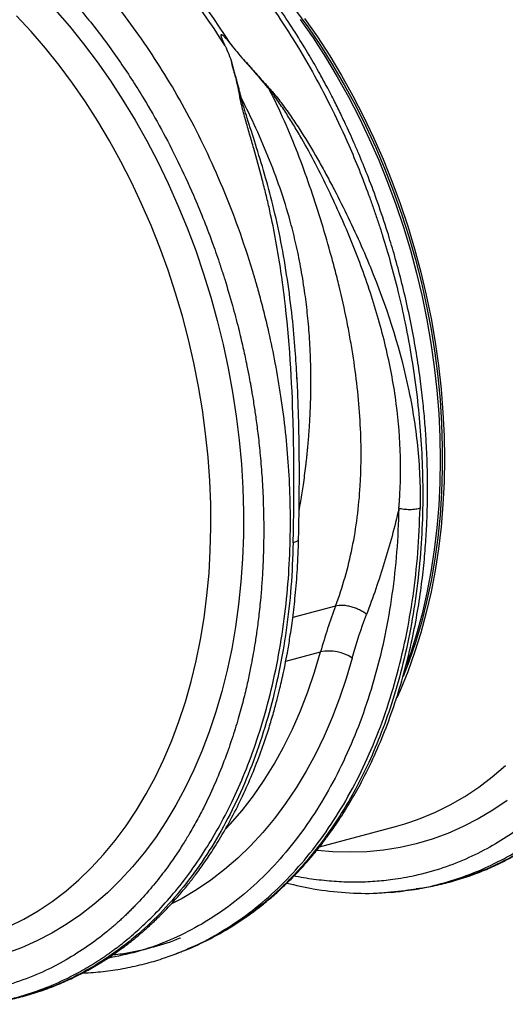
# Model space of a CAD drawing. Units: millimetres. Extents: x 4699 to 28608, y -3125 to 4510.
# Drawn here: x 7260 to 7421, y 516 to 842 of the extents above; entities that cross this region are included whole.
import ezdxf

# ---------------------------------------------------------------- set-up
doc = ezdxf.new("R2010")
doc.units = ezdxf.units.MM
doc.layers.get('0').update_dxf_attribs({"linetype": 'CONTINUOUS'})
doc.layers.add('ACO_DRAINAGE', color=7, linetype='CONTINUOUS')

# ---------------------------------------------------------------- blocks, each defined once
blk = doc.blocks.new('Z$W@#4B380893')
at = {"layer": 'ACO_DRAINAGE', "linetype": 'Continuous'}
for p, q in [((1112.48, 574.19), (1117.29, 568.65)), ((1191.95, 574.42), (1196.32, 568.45)), ((1104.58, 566.91), (1099.73, 572.13)), ((1193.8, 570.87), (1198.05, 564.77)), ((1195.21, 571.25), (1199.47, 565.14)), ((1117.29, 568.65), (1121.96, 562.87)), ((1196.32, 568.45), (1200.52, 562.26)), ((1109.3, 561.44), (1104.58, 566.91)), ((1198.05, 564.77), (1202.14, 558.46)), ((1199.47, 565.14), (1203.56, 558.84)), ((1113.87, 555.72), (1109.3, 561.44)), ((1121.96, 562.87), (1126.47, 556.86)), ((1200.52, 562.26), (1204.55, 555.87)), ((1202.14, 558.46), (1206.06, 551.95)), ((1203.56, 558.84), (1207.47, 552.33)), ((1118.3, 549.77), (1113.87, 555.72)), ((1126.47, 556.86), (1130.84, 550.63)), ((1204.55, 555.87), (1208.4, 549.29)), ((1206.06, 551.95), (1209.79, 545.27)), ((1207.47, 552.33), (1211.21, 545.65)), ((1122.56, 543.6), (1118.3, 549.77)), ((1130.84, 550.63), (1135.03, 544.19)), ((1208.4, 549.29), (1212.07, 542.52)), ((1209.79, 545.27), (1213.34, 538.41)), ((1211.21, 545.65), (1214.76, 538.79)), ((1126.66, 537.23), (1122.56, 543.6)), ((1135.03, 544.19), (1139.06, 537.55)), ((1212.07, 542.52), (1215.55, 535.59)), ((1213.34, 538.41), (1216.69, 531.4)), ((1214.76, 538.79), (1218.11, 531.78)), ((1130.57, 530.65), (1126.66, 537.23)), ((1139.06, 537.55), (1142.9, 530.73)), ((1215.55, 535.59), (1218.82, 528.52)), ((1218.11, 531.78), (1221.26, 524.63)), ((1134.31, 523.89), (1130.57, 530.65)), ((1142.9, 530.73), (1146.55, 523.74)), ((1216.69, 531.4), (1219.84, 524.25)), ((1218.82, 528.52), (1221.89, 521.3)), ((1137.85, 516.97), (1134.31, 523.89)), ((1146.55, 523.74), (1150.01, 516.59)), ((1219.84, 524.25), (1222.78, 516.97)), ((1221.26, 524.63), (1224.2, 517.35)), ((1221.89, 521.3), (1224.75, 513.96)), ((1141.19, 509.88), (1137.85, 516.97)), ((1150.01, 516.59), (1153.26, 509.29)), ((1222.78, 516.97), (1225.51, 509.57)), ((1224.2, 517.35), (1226.93, 509.95)), ((1224.75, 513.96), (1227.39, 506.51)), ((1144.33, 502.66), (1141.19, 509.88)), ((1153.26, 509.29), (1156.31, 501.86)), ((1225.51, 509.57), (1228.02, 502.08)), ((1226.93, 509.95), (1229.44, 502.46)), ((1227.39, 506.51), (1229.81, 498.97)), ((1147.26, 495.31), (1144.33, 502.66)), ((1229.44, 502.46), (1231.72, 494.88)), ((1156.31, 501.86), (1159.14, 494.31)), ((1228.02, 502.08), (1230.31, 494.5)), ((1229.81, 498.97), (1232, 491.34)), ((1149.96, 487.84), (1147.26, 495.31)), ((1159.14, 494.31), (1161.76, 486.67)), ((1230.31, 494.5), (1232.36, 486.85)), ((1231.72, 494.88), (1233.78, 487.23)), ((1232, 491.34), (1233.95, 483.66)), ((1152.45, 480.28), (1149.96, 487.84)), ((1161.76, 486.67), (1164.15, 478.93)), ((1232.36, 486.85), (1234.19, 479.15)), ((1233.78, 487.23), (1235.6, 479.53)), ((1233.95, 483.66), (1235.68, 475.93)), ((1154.71, 472.64), (1152.45, 480.28)), ((1235.6, 479.53), (1237.19, 471.79)), ((1164.15, 478.93), (1166.31, 471.12)), ((1234.19, 479.15), (1235.78, 471.41)), ((1235.68, 475.93), (1237.16, 468.16)), ((1156.73, 464.92), (1154.71, 472.64)), ((1166.31, 471.12), (1168.24, 463.25)), ((1235.78, 471.41), (1237.13, 463.64)), ((1237.19, 471.79), (1238.54, 464.02)), ((1237.16, 468.16), (1238.4, 460.37)), ((1158.52, 457.16), (1156.73, 464.92)), ((1168.24, 463.25), (1169.93, 455.34)), ((1237.13, 463.64), (1238.23, 455.86)), ((1238.54, 464.02), (1239.65, 456.24)), ((1238.4, 460.37), (1239.39, 452.59)), ((1160.07, 449.36), (1158.52, 457.16)), ((1169.93, 455.34), (1171.38, 447.4)), ((1238.23, 455.86), (1239.1, 448.09)), ((1239.65, 456.24), (1240.51, 448.47)), ((1192.77, 451.23), (1192.7, 452.44)), ((1239.39, 452.59), (1240.14, 444.81)), ((1161.37, 441.53), (1160.07, 449.36)), ((1171.38, 447.4), (1172.59, 439.44)), ((1239.1, 448.09), (1239.72, 440.35)), ((1240.51, 448.47), (1241.13, 440.72)), ((1240.14, 444.81), (1240.64, 437.07)), ((1162.43, 433.7), (1161.37, 441.53)), ((1241.13, 440.72), (1241.5, 433.01)), ((1172.59, 439.44), (1173.56, 431.49)), ((1239.72, 440.35), (1240.09, 432.63)), ((1240.64, 437.07), (1240.89, 429.37)), ((1163.24, 425.88), (1162.43, 433.7)), ((1173.56, 431.49), (1174.27, 423.55)), ((1240.09, 432.63), (1240.21, 424.97)), ((1241.5, 433.01), (1241.63, 425.35)), ((1240.89, 429.37), (1240.89, 421.73)), ((1163.81, 418.09), (1163.24, 425.88)), ((1240.21, 424.97), (1240.09, 417.38)), ((1241.63, 425.35), (1241.5, 417.75)), ((1174.27, 423.55), (1174.75, 415.64)), ((1240.89, 421.73), (1240.64, 414.16)), ((1164.12, 410.33), (1163.81, 418.09)), ((1241.5, 417.75), (1241.13, 410.24)), ((1174.75, 415.64), (1174.97, 407.78)), ((1240.09, 417.38), (1239.72, 409.86)), ((1240.64, 414.16), (1240.14, 406.68)), ((1164.18, 402.63), (1164.12, 410.33)), ((1174.97, 407.78), (1174.94, 399.98)), ((1239.72, 409.86), (1239.1, 402.44)), ((1241.13, 410.24), (1240.51, 402.82)), ((1240.14, 406.68), (1239.39, 399.31)), ((1163.99, 395.01), (1164.18, 402.63)), ((1239.1, 402.44), (1238.23, 395.14)), ((1240.51, 402.82), (1239.65, 395.52)), ((1174.94, 399.98), (1174.66, 392.26)), ((1239.39, 399.31), (1238.4, 392.06)), ((1163.55, 387.46), (1163.99, 395.01)), ((1238.23, 395.14), (1237.13, 387.95)), ((1239.65, 395.52), (1238.54, 388.33)), ((1174.66, 392.26), (1174.14, 384.62)), ((1238.4, 392.06), (1237.16, 384.94)), ((1238.54, 388.33), (1237.19, 381.29)), ((1162.86, 380.02), (1163.55, 387.46)), ((1237.16, 384.94), (1235.68, 377.96)), ((1237.13, 387.95), (1235.78, 380.91)), ((1174.14, 384.62), (1173.37, 377.09)), ((1161.92, 372.7), (1162.86, 380.02)), ((1235.78, 380.91), (1234.19, 374.02)), ((1237.19, 381.29), (1235.6, 374.4)), ((1173.37, 377.09), (1172.35, 369.68)), ((1205.5, 376.58), (1191.33, 372.79)), ((1235.68, 377.96), (1233.95, 371.15)), ((1160.73, 365.51), (1161.92, 372.7)), ((1234.19, 374.02), (1232.36, 367.29)), ((1235.6, 374.4), (1233.78, 367.67)), ((1172.35, 369.68), (1171.08, 362.41)), ((1233.95, 371.15), (1232, 364.51)), ((1159.3, 358.46), (1160.73, 365.51)), ((1232.36, 367.29), (1230.31, 360.75)), ((1233.78, 367.67), (1231.72, 361.13)), ((1171.08, 362.41), (1169.58, 355.28)), ((1232, 364.51), (1229.81, 358.07)), ((1189, 358.33), (1200.57, 361.43)), ((1198.58, 354.7), (1200.57, 361.43)), ((1211.06, 359.34), (1209.06, 352.58)), ((1230.31, 360.75), (1228.96, 356.89)), ((1231.72, 361.13), (1229.44, 354.77)), ((1157.63, 351.57), (1159.3, 358.46)), ((1229.81, 358.07), (1227.97, 353.25)), ((1169.58, 355.28), (1167.83, 348.31)), ((1196.35, 348.17), (1198.58, 354.7)), ((1209.06, 352.58), (1206.84, 346.01)), ((1229.44, 354.77), (1226.93, 348.62)), ((1155.72, 344.85), (1157.63, 351.57)), ((1167.83, 348.31), (1165.85, 341.51)), ((1193.89, 341.84), (1196.35, 348.17)), ((1206.84, 346.01), (1204.39, 339.63)), ((1226.93, 348.62), (1225.85, 346.19)), ((1153.57, 338.32), (1155.72, 344.85)), ((1165.85, 341.51), (1163.64, 334.9)), ((1191.2, 335.73), (1193.89, 341.84)), ((1204.39, 339.63), (1201.72, 333.47)), ((1151.2, 331.99), (1153.57, 338.32)), ((1163.64, 334.9), (1161.2, 328.49)), ((1188.29, 329.85), (1191.2, 335.73)), ((1201.72, 333.47), (1198.83, 327.53)), ((1148.6, 325.87), (1151.2, 331.99)), ((1185.17, 324.22), (1188.29, 329.85)), ((1161.2, 328.49), (1158.54, 322.29)), ((1198.83, 327.53), (1195.73, 321.83)), ((1145.78, 319.97), (1148.6, 325.87)), ((1181.83, 318.84), (1185.17, 324.22)), ((1257.47, 320.03), (1261.81, 323.76)), ((1142.74, 314.31), (1145.78, 319.97)), ((1158.54, 322.29), (1155.66, 316.31)), ((1195.73, 321.83), (1192.43, 316.36)), ((1252.96, 316.61), (1257.47, 320.03)), ((1178.29, 313.72), (1181.83, 318.84)), ((1248.32, 313.51), (1252.96, 316.61)), ((1139.5, 308.89), (1142.74, 314.31)), ((1155.66, 316.31), (1152.57, 310.57)), ((1174.55, 308.88), (1178.29, 313.72)), ((1192.43, 316.36), (1188.93, 311.16)), ((1243.53, 310.73), (1248.32, 313.51)), ((1152.57, 310.57), (1149.27, 305.07)), ((1188.93, 311.16), (1185.23, 306.21)), ((1238.61, 308.28), (1243.53, 310.73)), ((1262.36, 312.14), (1257.66, 308.94)), ((1136.06, 303.74), (1139.5, 308.89)), ((1170.62, 304.32), (1174.55, 308.88)), ((1233.58, 306.17), (1238.61, 308.28)), ((1257.66, 308.94), (1252.83, 306.05)), ((1132.41, 298.85), (1136.06, 303.74)), ((1149.27, 305.07), (1145.76, 299.83)), ((1169.18, 302.77), (1170.62, 304.32)), ((1185.23, 306.21), (1181.35, 301.54)), ((1200.15, 296.75), (1225.36, 303.5)), ((1225.36, 303.5), (1228.44, 304.39)), ((1228.44, 304.39), (1230.1, 304.92)), ((1230.1, 304.92), (1233.58, 306.17)), ((1247.86, 303.49), (1242.77, 301.25)), ((1252.83, 306.05), (1247.86, 303.49)), ((1181.35, 301.54), (1177.29, 297.15)), ((1242.77, 301.25), (1237.58, 299.36)), ((1128.58, 294.23), (1132.41, 298.85)), ((1145.76, 299.83), (1142.07, 294.85)), ((1177.29, 297.15), (1173.07, 293.05)), ((1232.28, 297.8), (1226.89, 296.58)), ((1237.58, 299.36), (1232.28, 297.8)), ((1124.57, 289.9), (1128.58, 294.23)), ((1142.07, 294.85), (1138.19, 290.15)), ((1204.65, 295.14), (1199.39, 295.6)), ((1210.3, 294.98), (1204.65, 295.14)), ((1215.89, 295.17), (1210.3, 294.98)), ((1221.43, 295.7), (1215.89, 295.17)), ((1226.89, 296.58), (1221.43, 295.7)), ((1173.07, 293.05), (1168.67, 289.26)), ((1120.39, 285.87), (1124.57, 289.9)), ((1138.19, 290.15), (1134.13, 285.73)), ((1168.67, 289.26), (1164.13, 285.76)), ((1116.05, 282.14), (1120.39, 285.87)), ((1134.13, 285.73), (1129.89, 281.6)), ((1164.13, 285.76), (1159.44, 282.58)), ((1111.54, 278.72), (1116.05, 282.14)), ((1129.89, 281.6), (1125.5, 277.77)), ((1159.44, 282.58), (1154.61, 279.71)), ((1223.87, 281.89), (1229.64, 282.41)), ((1229.68, 282.41), (1231.69, 282.7)), ((1106.89, 275.62), (1111.54, 278.72)), ((1125.5, 277.77), (1120.94, 274.25)), ((1154.61, 279.71), (1151.3, 277.97)), ((1102.11, 272.84), (1106.89, 275.62)), ((1120.94, 274.25), (1116.24, 271.05)), ((1097.19, 270.39), (1102.11, 272.84)), ((1116.24, 271.05), (1111.4, 268.16)), ((1111.4, 268.16), (1106.44, 265.6)), ((1106.44, 265.6), (1101.35, 263.37)), ((1101.35, 263.37), (1096.15, 261.47)), ((1152.61, 261.46), (1153.9, 261.9)), ((1153.92, 261.86), (1155.73, 262.59))]:
    blk.add_line(p, q, dxfattribs=at)
for centre, radius, start, end in [((974.35, 439.68), 229.92, 32.2045, 45.6833), ((976.2, 440.18), 229.92, 32.2045, 45.6833), ((1203.19, 347.23), 14.44, 56.9737, 100.4484)]:
    blk.add_arc(centre, radius, start, end, dxfattribs=at)
for points, knots in [([(1229.67, 282.52), (1230.83, 282.65), (1234.85, 283.14), (1241.62, 284.81), (1249.98, 287.52), (1257.26, 290.7), (1263.52, 294.02), (1267.41, 296.41), (1269.91, 298.07), (1271.07, 298.87), (1272.23, 299.69), (1273.38, 300.52), (1274.53, 301.38), (1275.67, 302.26), (1278.11, 304.18), (1281.95, 307.44), (1287.22, 312.5), (1292.73, 318.53), (1298.39, 325.65), (1303.73, 333.45), (1308.7, 341.85), (1313.23, 350.74), (1317.52, 360.64), (1321.47, 371.59), (1324.98, 383.63), (1327.88, 396.55), (1330.02, 409.92), (1331.37, 423.23), (1332, 436.16), (1332, 448.62), (1331.45, 460.54), (1330.43, 472.26), (1328.95, 483.7), (1327.06, 494.75), (1325.16, 503.89), (1323.39, 511.28), (1322.24, 515.71), (1321.48, 518.47), (1321.13, 519.7), (1320.79, 520.92), (1320.44, 522.11), (1320.1, 523.29), (1319.75, 524.44), (1318.1, 529.93), (1314.89, 539.58), (1309.66, 553.01), (1303.93, 565.79), (1297.78, 577.87), (1291.27, 589.22), (1284.45, 599.83), (1277.4, 609.68), (1270.15, 618.77), (1262.8, 627.14), (1257.73, 632.19), (1255.23, 634.68)], [0, 0, 0, 0, 0.0106243, 0.0370442, 0.063907, 0.0912126, 0.1094788, 0.1279381, 0.1321088, 0.1362894, 0.1404796, 0.1446796, 0.1488893, 0.1531087, 0.1573379, 0.1761201, 0.1969678, 0.2198809, 0.2448597, 0.2719041, 0.2960205, 0.3215718, 0.348558, 0.3769793, 0.4068357, 0.4381274, 0.4693733, 0.4991951, 0.5275924, 0.5545651, 0.5801129, 0.6042354, 0.6295597, 0.6530959, 0.6748436, 0.688218, 0.700813, 0.7035335, 0.7062146, 0.7088565, 0.7114591, 0.7140224, 0.7165464, 0.7190311, 0.7500544, 0.7804278, 0.8101511, 0.8392241, 0.8676468, 0.8954189, 0.9225404, 0.9490112, 0.9748311, 1, 1, 1, 1]), ([(1247.74, 627.69), (1250.91, 624.51), (1257.31, 618.08), (1266.43, 607.22), (1275.19, 595.41), (1282.78, 583.7), (1289.27, 572.4), (1294.77, 561.73), (1299.3, 551.88), (1303, 543.01), (1305.84, 535.56), (1307.68, 530.31), (1308.67, 527.35), (1308.97, 526.43), (1309.28, 525.5), (1309.58, 524.58), (1309.87, 523.65), (1310.97, 520.16), (1312.66, 514.47), (1314.65, 506.93), (1316.17, 500.55), (1317.29, 495.36), (1318.09, 491.36), (1318.59, 488.67), (1318.91, 486.87), (1319.17, 485.34), (1319.5, 483.38), (1319.98, 480.37), (1320.6, 476.18), (1321.31, 470.62), (1322.01, 464.07), (1322.6, 456.64), (1322.99, 448.96), (1323.14, 441.48), (1323.09, 434.63), (1322.88, 428.34), (1322.55, 422.6), (1322.09, 416.85), (1321.5, 411.26), (1320.81, 405.96), (1320.15, 401.63), (1319.49, 397.77), (1318.74, 393.8), (1317.77, 389.17), (1316.5, 383.79), (1314.87, 377.71), (1312.82, 371), (1310.27, 363.71), (1307.14, 355.94), (1303.97, 349.12), (1300.94, 343.33), (1298.86, 339.66), (1297.22, 336.95), (1296.07, 335.1), (1294.76, 333.07), (1293.23, 330.81), (1291.5, 328.35), (1288.95, 324.92), (1285.37, 320.48), (1281.97, 316.72), (1279.58, 314.27), (1278.48, 313.18), (1277.35, 312.08), (1276.18, 310.97), (1274.97, 309.87), (1273.72, 308.76), (1272.43, 307.65), (1269.48, 305.2), (1264.61, 301.53), (1257.49, 297.03), (1249.61, 293), (1240.97, 289.6), (1232.51, 287.26), (1224.94, 285.91), (1218.47, 285.24), (1212.26, 285.01), (1205.82, 285.18), (1199.16, 285.86), (1194.45, 286.53), (1191.97, 287.11), (1191.77, 287.16)], [0, 0, 0, 0, 0.029867, 0.06023, 0.091093, 0.122456, 0.146205, 0.170235, 0.194549, 0.210752, 0.22708, 0.241551, 0.243453, 0.245357, 0.247262, 0.24917, 0.251078, 0.252989, 0.270625, 0.285848, 0.298656, 0.309049, 0.317023, 0.32258, 0.32516, 0.327791, 0.331716, 0.336886, 0.345718, 0.356766, 0.370031, 0.384852, 0.401266, 0.416203, 0.430115, 0.443002, 0.454861, 0.465694, 0.47891, 0.490182, 0.499508, 0.506887, 0.515334, 0.525616, 0.537732, 0.551685, 0.567474, 0.585103, 0.604572, 0.625883, 0.638624, 0.651943, 0.656825, 0.662102, 0.668163, 0.67501, 0.682641, 0.691057, 0.707776, 0.726929, 0.730978, 0.735121, 0.739358, 0.743689, 0.748114, 0.752633, 0.757246, 0.761954, 0.784072, 0.807657, 0.832711, 0.859233, 0.887225, 0.90812, 0.925227, 0.942807, 0.960862, 0.979389, 0.998389, 1, 1, 1, 1]), ([(1156.36, 608.19), (1158.87, 605.7), (1163.93, 600.65), (1171.31, 592.29), (1178.58, 583.21), (1185.67, 573.36), (1192.38, 563.01), (1198.67, 552.21), (1204.51, 541.02), (1209.36, 530.6), (1213.34, 521.14), (1215.7, 514.98), (1217.18, 510.91), (1217.86, 508.99), (1218.53, 507.06), (1219.19, 505.13), (1219.84, 503.18), (1220.47, 501.22), (1221.8, 497.04), (1223.79, 490.31), (1226.32, 480.64), (1228.72, 469.94), (1230.88, 458.23), (1232.55, 446.32), (1233.71, 434.35), (1234.37, 422.46), (1234.49, 410.03), (1234, 397.14), (1232.78, 383.87), (1230.78, 370.54), (1228.03, 357.65), (1224.66, 345.66), (1220.84, 334.74), (1216.67, 324.87), (1212.25, 316.02), (1207.51, 307.84), (1202.51, 300.37), (1197.32, 293.65), (1192.74, 288.46), (1188.87, 284.51), (1186.48, 282.25), (1184.95, 280.88), (1184.26, 280.27), (1183.58, 279.68), (1182.91, 279.11), (1182.25, 278.55), (1181.59, 278), (1178.49, 275.48), (1172.81, 271.35), (1164.39, 266.35), (1158.57, 263.83), (1155.72, 262.6)], [0, 0, 0, 0, 0.027022, 0.054744, 0.083164, 0.112283, 0.142101, 0.170561, 0.19963, 0.229308, 0.24923, 0.269417, 0.273986, 0.278568, 0.283163, 0.287772, 0.292394, 0.297029, 0.301678, 0.321918, 0.344362, 0.369011, 0.395865, 0.424922, 0.450822, 0.478251, 0.507211, 0.5377, 0.569719, 0.603266, 0.636862, 0.668917, 0.699432, 0.728406, 0.755839, 0.781731, 0.808901, 0.83414, 0.857446, 0.871771, 0.885254, 0.888165, 0.891034, 0.89386, 0.896644, 0.899386, 0.902085, 0.904742, 0.937334, 0.969381, 1, 1, 1, 1]), ([(1155.76, 262.61), (1158.9, 263.98), (1165.01, 266.65), (1173.42, 271.72), (1180.03, 276.51), (1184.98, 280.65), (1188.43, 283.81), (1191.27, 286.61), (1193.42, 288.87), (1194.99, 290.59), (1196.27, 292.04), (1197.62, 293.61), (1199.25, 295.59), (1201.18, 298.03), (1203.87, 301.61), (1207.13, 306.34), (1210.76, 312.18), (1214.59, 319.05), (1218.48, 327), (1222.31, 336.14), (1225.68, 345.65), (1228.57, 355.43), (1230.92, 365.19), (1232.73, 374.64), (1234.05, 383.53), (1234.96, 391.8), (1235.55, 399.38), (1235.86, 405.63), (1235.99, 410.53), (1236.03, 414.11), (1236.03, 417.38), (1235.98, 420.94), (1235.86, 425.36), (1235.61, 430.84), (1235.18, 437.04), (1234.55, 443.89), (1233.68, 451.3), (1232.48, 459.51), (1230.94, 468.23), (1229.1, 477.01), (1227.08, 485.37), (1224.97, 493.15), (1222.5, 501.38), (1219.69, 509.8), (1216.58, 518.18), (1214.01, 524.53), (1212.02, 529.18), (1210.53, 532.53), (1208.92, 536.04), (1207.05, 539.96), (1204.79, 544.51), (1202.11, 549.64), (1198.93, 555.4), (1195.2, 561.75), (1190.87, 568.63), (1185.9, 575.97), (1180.25, 583.69), (1173.85, 591.67), (1166.71, 599.84), (1161.53, 605), (1158.86, 607.67)], [0, 0, 0, 0, 0.032569, 0.063538, 0.092907, 0.109431, 0.124119, 0.136361, 0.146158, 0.152554, 0.15753, 0.163575, 0.171189, 0.180372, 0.191123, 0.210491, 0.230143, 0.249756, 0.276438, 0.303047, 0.329585, 0.356051, 0.381858, 0.405797, 0.427834, 0.447974, 0.466217, 0.482553, 0.492589, 0.500967, 0.507764, 0.515655, 0.525966, 0.538694, 0.553839, 0.569074, 0.586158, 0.605091, 0.625852, 0.646578, 0.666063, 0.684307, 0.70131, 0.724391, 0.744709, 0.762264, 0.771315, 0.779407, 0.787526, 0.797904, 0.809372, 0.822779, 0.838125, 0.855413, 0.874642, 0.895815, 0.918935, 0.944004, 0.971025, 1, 1, 1, 1]), ([(1088.25, 244.63), (1089.4, 244.77), (1093.43, 245.25), (1100.2, 246.92), (1108.56, 249.63), (1115.84, 252.81), (1122.1, 256.13), (1125.98, 258.52), (1128.49, 260.18), (1129.65, 260.98), (1130.81, 261.8), (1131.96, 262.63), (1133.11, 263.49), (1134.25, 264.37), (1136.69, 266.29), (1140.53, 269.56), (1145.79, 274.61), (1151.31, 280.64), (1156.97, 287.76), (1162.31, 295.57), (1167.27, 303.97), (1171.81, 312.85), (1176.1, 322.75), (1180.05, 333.7), (1183.56, 345.74), (1186.45, 358.66), (1188.6, 372.03), (1189.95, 385.34), (1190.58, 398.27), (1190.58, 410.73), (1190.03, 422.65), (1189, 434.37), (1187.53, 445.81), (1185.64, 456.86), (1183.74, 466), (1181.97, 473.39), (1180.81, 477.82), (1180.06, 480.58), (1179.71, 481.82), (1179.37, 483.03), (1179.02, 484.22), (1178.68, 485.4), (1178.33, 486.55), (1176.67, 492.04), (1173.47, 501.69), (1168.24, 515.12), (1162.51, 527.9), (1156.36, 539.98), (1149.85, 551.33), (1143.03, 561.94), (1135.98, 571.8), (1128.73, 580.88), (1121.38, 589.25), (1116.31, 594.3), (1113.81, 596.79)], [0, 0, 0, 0, 0.0106243, 0.0370442, 0.063907, 0.0912126, 0.1094788, 0.1279381, 0.1321088, 0.1362894, 0.1404796, 0.1446796, 0.1488893, 0.1531087, 0.1573379, 0.1761201, 0.1969678, 0.2198809, 0.2448597, 0.2719041, 0.2960205, 0.3215718, 0.348558, 0.3769793, 0.4068357, 0.4381274, 0.4693733, 0.4991951, 0.5275924, 0.5545651, 0.5801129, 0.6042354, 0.6295597, 0.6530959, 0.6748436, 0.688218, 0.700813, 0.7035335, 0.7062146, 0.7088565, 0.7114591, 0.7140224, 0.7165464, 0.7190311, 0.7500544, 0.7804278, 0.8101511, 0.8392241, 0.8676468, 0.8954189, 0.9225404, 0.9490112, 0.9748311, 1, 1, 1, 1]), ([(1106.32, 589.81), (1109.49, 586.62), (1115.89, 580.19), (1125, 569.33), (1133.77, 557.52), (1141.35, 545.81), (1147.85, 534.51), (1153.35, 523.85), (1157.88, 513.99), (1161.57, 505.12), (1164.42, 497.67), (1166.26, 492.42), (1167.25, 489.47), (1167.55, 488.54), (1167.86, 487.62), (1168.16, 486.69), (1168.45, 485.76), (1169.55, 482.27), (1171.24, 476.58), (1173.23, 469.04), (1174.75, 462.67), (1175.87, 457.47), (1176.66, 453.48), (1177.17, 450.78), (1177.49, 448.98), (1177.75, 447.45), (1178.08, 445.49), (1178.56, 442.49), (1179.18, 438.29), (1179.89, 432.74), (1180.59, 426.18), (1181.18, 418.75), (1181.56, 411.07), (1181.72, 403.59), (1181.67, 396.74), (1181.46, 390.45), (1181.13, 384.71), (1180.67, 378.96), (1180.08, 373.37), (1179.39, 368.07), (1178.73, 363.74), (1178.07, 359.88), (1177.32, 355.92), (1176.35, 351.28), (1175.08, 345.9), (1173.45, 339.83), (1171.39, 333.11), (1168.84, 325.82), (1165.72, 318.05), (1162.55, 311.23), (1159.52, 305.44), (1157.44, 301.77), (1155.8, 299.06), (1154.65, 297.22), (1153.33, 295.18), (1151.81, 292.92), (1150.08, 290.46), (1147.53, 287.03), (1143.94, 282.59), (1140.55, 278.84), (1138.16, 276.38), (1137.06, 275.29), (1135.93, 274.19), (1134.75, 273.08), (1133.54, 271.98), (1132.3, 270.87), (1131.01, 269.76), (1128.06, 267.31), (1123.19, 263.64), (1116.07, 259.14), (1108.19, 255.11), (1099.55, 251.71), (1091.09, 249.37), (1083.52, 248.02), (1077.05, 247.35), (1070.84, 247.12), (1064.4, 247.3), (1057.74, 247.97), (1053.03, 248.64), (1050.55, 249.23), (1050.35, 249.27)], [0, 0, 0, 0, 0.029867, 0.06023, 0.091093, 0.122456, 0.146205, 0.170235, 0.194549, 0.210752, 0.22708, 0.241551, 0.243453, 0.245357, 0.247262, 0.24917, 0.251078, 0.252989, 0.270625, 0.285848, 0.298656, 0.309049, 0.317023, 0.32258, 0.32516, 0.327791, 0.331716, 0.336886, 0.345718, 0.356766, 0.370031, 0.384852, 0.401266, 0.416203, 0.430115, 0.443002, 0.454861, 0.465694, 0.47891, 0.490182, 0.499508, 0.506887, 0.515334, 0.525616, 0.537732, 0.551685, 0.567474, 0.585103, 0.604572, 0.625883, 0.638624, 0.651943, 0.656825, 0.662102, 0.668163, 0.67501, 0.682641, 0.691057, 0.707776, 0.726929, 0.730978, 0.735121, 0.739358, 0.743689, 0.748114, 0.752633, 0.757246, 0.761954, 0.784072, 0.807657, 0.832711, 0.859233, 0.887225, 0.90812, 0.925227, 0.942807, 0.960862, 0.979389, 0.998389, 1, 1, 1, 1]), ([(1168.89, 562.22), (1168.61, 562.86), (1168.32, 563.5), (1167.93, 564.45), (1167.8, 564.77), (1167.64, 565.25), (1167.59, 565.41), (1167.55, 565.64), (1167.54, 565.71), (1167.54, 565.82), (1167.55, 565.86), (1167.58, 565.91), (1167.6, 565.94), (1167.68, 565.94), (1167.73, 565.92), (1167.81, 565.88), (1167.85, 565.86), (1167.97, 565.78), (1168.04, 565.72), (1168.26, 565.53), (1168.4, 565.4), (1168.79, 565), (1169.05, 564.72), (1169.79, 563.87), (1170.27, 563.29), (1170.74, 562.71)], [0, 0, 0, 0, 0.25, 0.25, 0.375, 0.375, 0.4375, 0.4375, 0.46875, 0.46875, 0.484375, 0.484375, 0.5, 0.5, 0.515625, 0.515625, 0.53125, 0.53125, 0.5625, 0.5625, 0.625, 0.625, 0.75, 0.75, 1, 1, 1, 1]), ([(1191.47, 397.64), (1191.61, 404.11), (1191.7, 410.69), (1191.72, 424.02), (1191.64, 430.77), (1191.07, 451.15), (1190.22, 464.92), (1187.76, 485.32), (1186.75, 492.08), (1184.87, 502.1), (1184.19, 505.41), (1183.07, 510.35), (1182.69, 511.99), (1181.88, 515.25), (1181.47, 516.87), (1180.19, 521.72), (1179.3, 524.94), (1177.94, 529.72), (1177.49, 531.31), (1176.57, 534.47), (1176.12, 536.05), (1175.45, 538.42), (1175.23, 539.21), (1174.8, 540.78), (1174.48, 541.96), (1174.21, 543.16), (1174.03, 543.95), (1173.95, 544.35), (1173.84, 544.95), (1173.81, 545.16), (1173.74, 545.56), (1173.7, 545.76), (1173.6, 546.36), (1173.52, 546.76), (1173.13, 548.76), (1172.77, 550.33), (1172.25, 552.27), (1172.14, 552.66), (1171.92, 553.43), (1171.81, 553.81), (1171.47, 554.96), (1171.28, 555.74), (1171.14, 556.53)], [0, 0, 0, 0, 0.125, 0.125, 0.25, 0.25, 0.5, 0.5, 0.625, 0.625, 0.6875, 0.6875, 0.71875, 0.71875, 0.75, 0.75, 0.8125, 0.8125, 0.84375, 0.84375, 0.875, 0.875, 0.890625, 0.890625, 0.90625, 0.914062, 0.914062, 0.921875, 0.921875, 0.925781, 0.925781, 0.929687, 0.929687, 0.9375, 0.9375, 0.96875, 0.96875, 0.976562, 0.976562, 0.984375, 0.984375, 1, 1, 1, 1]), ([(1174.23, 544.99), (1174.21, 545.05), (1174.15, 545.3), (1174.07, 545.66), (1173.96, 546.09), (1173.84, 546.58), (1173.69, 547.19), (1173.32, 548.64), (1172.87, 550.33), (1172.35, 552.25), (1172.04, 553.36), (1171.82, 554.13), (1171.69, 554.57), (1171.57, 554.99), (1171.46, 555.39), (1171.35, 555.78), (1171.24, 556.16), (1171.17, 556.41), (1171.14, 556.53)], [0, 0, 0, 0, 0.016309, 0.062504, 0.093782, 0.125006, 0.187662, 0.250007, 0.500002, 0.625547, 0.749996, 0.789804, 0.827966, 0.864869, 0.900525, 0.934933, 0.968093, 1, 1, 1, 1]), ([(1174.98, 557.59), (1175.65, 556.94), (1176.28, 556.28), (1177.15, 555.27), (1177.44, 554.93), (1178.03, 554.26), (1178.32, 553.93), (1179.8, 552.24), (1181.01, 550.89), (1182.54, 549.21), (1182.85, 548.87), (1183.31, 548.36), (1183.47, 548.19), (1183.78, 547.85), (1183.94, 547.69), (1184.7, 546.84), (1185.28, 546.15), (1186.39, 544.76), (1186.93, 544.06), (1187.99, 542.65), (1188.51, 541.94), (1190.04, 539.81), (1191.03, 538.37), (1192.96, 535.48), (1193.9, 534.02), (1196.67, 529.61), (1198.43, 526.64), (1200.98, 522.13), (1201.81, 520.61), (1203.45, 517.58), (1204.26, 516.05), (1206.66, 511.46), (1208.21, 508.38), (1212.7, 499.06), (1215.49, 492.78), (1223.09, 473.75), (1227.13, 460.84), (1231.16, 441.38), (1232.16, 434.88), (1233.41, 421.89), (1233.67, 415.4), (1233.53, 408.93)], [0, 0, 0, 0, 0.015625, 0.015625, 0.023438, 0.023438, 0.03125, 0.03125, 0.0625, 0.0625, 0.070313, 0.070313, 0.074219, 0.074219, 0.078125, 0.078125, 0.09375, 0.09375, 0.109375, 0.109375, 0.125, 0.125, 0.15625, 0.15625, 0.1875, 0.1875, 0.25, 0.25, 0.28125, 0.28125, 0.3125, 0.3125, 0.375, 0.375, 0.5, 0.5, 0.75, 0.75, 0.875, 0.875, 1, 1, 1, 1]), ([(1174.98, 557.59), (1175.15, 557.4), (1175.5, 557.02), (1176.04, 556.42), (1176.61, 555.78), (1177.11, 555.2), (1177.56, 554.69), (1177.92, 554.28), (1178.28, 553.86), (1178.65, 553.45), (1179.01, 553.03), (1179.62, 552.33), (1180.46, 551.35), (1181.4, 550.24), (1182.16, 549.33), (1182.73, 548.65), (1183.23, 548.06), (1183.52, 547.69), (1183.66, 547.52)], [0, 0, 0, 0, 0.0565543, 0.1170068, 0.1813484, 0.2500027, 0.2913249, 0.3327561, 0.3743268, 0.4160538, 0.457942, 0.4999961, 0.6243763, 0.7499922, 0.8257037, 0.8926772, 0.9508246, 1, 1, 1, 1]), ([(1192.7, 452.44), (1192.54, 455.36), (1192.17, 461.96), (1191.15, 472.76), (1189.62, 484.8), (1187.49, 497.26), (1184.93, 508.9), (1182.01, 519.68), (1179.1, 529.24), (1176.76, 536.51), (1175.12, 541.62), (1174.53, 543.86), (1174.23, 544.99)], [0, 0, 0, 0, 0.090787, 0.205678, 0.336989, 0.468891, 0.601123, 0.712157, 0.823281, 0.921603, 0.960526, 1, 1, 1, 1]), ([(1193.42, 408.1), (1193.61, 409.17), (1194.12, 412.05), (1194.89, 416.96), (1195.46, 421.31), (1195.82, 424.33), (1195.98, 425.81), (1196.14, 427.34), (1196.29, 428.89), (1196.43, 430.47), (1196.57, 432.09), (1196.7, 433.77), (1196.84, 435.73), (1196.99, 438.21), (1197.15, 441.43), (1197.27, 444.96), (1197.33, 448.44), (1197.34, 451.51), (1197.32, 454.22), (1197.23, 458.7), (1196.95, 464.88), (1196.3, 472.65), (1195.38, 480.33), (1194.17, 487.95), (1192.64, 495.53), (1190.56, 504.1), (1187.68, 513.69), (1183.66, 524.4), (1179.24, 534.88), (1175.89, 541.64), (1174.23, 544.99)], [0, 0, 0, 0, 0.024339, 0.06486, 0.109584, 0.120203, 0.131034, 0.142076, 0.153331, 0.164798, 0.176476, 0.188367, 0.200913, 0.218689, 0.241696, 0.269933, 0.294119, 0.315801, 0.33498, 0.351655, 0.410748, 0.465521, 0.515976, 0.573402, 0.627604, 0.67859, 0.758801, 0.838128, 0.919919, 1, 1, 1, 1]), ([(1205.5, 376.58), (1207.87, 382.82), (1209.7, 389.26), (1212.39, 402.54), (1213.26, 409.38), (1213.78, 418.2), (1213.86, 419.98), (1213.96, 423.56), (1213.99, 425.37), (1213.98, 430.79), (1213.86, 434.42), (1213.21, 445.35), (1212.38, 452.69), (1210.92, 461.96), (1210.6, 463.82), (1209.93, 467.55), (1208.86, 473.17), (1207.18, 480.7), (1205.77, 486.31), (1204.8, 490.04), (1204.29, 491.9), (1202.74, 497.46), (1201.65, 501.15), (1199.35, 508.49), (1198.15, 512.14), (1195.66, 519.41), (1194.37, 523.02), (1191.58, 530.21), (1190.1, 533.77), (1186.99, 540.74), (1185.36, 544.16), (1183.66, 547.52)], [0, 0, 0, 0, 0.125, 0.125, 0.25, 0.25, 0.28125, 0.28125, 0.3125, 0.3125, 0.375, 0.375, 0.5, 0.5, 0.53125, 0.53125, 0.5625, 0.625, 0.65625, 0.65625, 0.6875, 0.6875, 0.75, 0.75, 0.8125, 0.8125, 0.875, 0.875, 0.9375, 0.9375, 1, 1, 1, 1]), ([(1226.5, 408.89), (1226.5, 408.98), (1226.51, 409.07), (1226.53, 409.24), (1226.54, 409.33), (1226.56, 409.59), (1226.6, 410.12), (1226.7, 411.36), (1226.77, 412.42), (1226.89, 414.55), (1226.95, 415.98), (1227.09, 420.27), (1227.09, 423.15), (1226.88, 431.84), (1226.42, 437.71), (1224.86, 449.51), (1223.77, 455.46), (1221, 467.36), (1219.33, 473.32), (1215.49, 485.21), (1213.31, 491.14), (1208.53, 502.89), (1205.93, 508.72), (1201.78, 517.34), (1200.36, 520.2), (1197.41, 525.85), (1195.88, 528.64), (1193.5, 532.79), (1192.68, 534.16), (1191.02, 536.89), (1190.17, 538.25), (1188.43, 540.94), (1187.54, 542.28), (1186.14, 544.26), (1185.67, 544.92), (1184.94, 545.9), (1184.69, 546.23), (1184.31, 546.71), (1184.19, 546.87), (1183.99, 547.12), (1183.93, 547.2), (1183.8, 547.36), (1183.73, 547.44), (1183.66, 547.52)], [0, 0, 0, 0, 0.001953, 0.001953, 0.003906, 0.003906, 0.007813, 0.015625, 0.03125, 0.03125, 0.0625, 0.0625, 0.125, 0.125, 0.25, 0.25, 0.375, 0.375, 0.5, 0.5, 0.625, 0.625, 0.75, 0.75, 0.8125, 0.8125, 0.875, 0.875, 0.90625, 0.90625, 0.9375, 0.9375, 0.96875, 0.96875, 0.984375, 0.984375, 0.992188, 0.992188, 0.996094, 0.996094, 0.998047, 0.998047, 1, 1, 1, 1]), ([(1193.26, 398.7), (1193.3, 400.97), (1193.39, 405.17), (1193.46, 411.01), (1193.5, 415.82), (1193.51, 419.31), (1193.51, 421.68), (1193.5, 423.11), (1193.5, 424.38), (1193.49, 425.81), (1193.47, 427.98), (1193.43, 430.99), (1193.36, 434.82), (1193.26, 439.05), (1193.12, 443.43), (1192.96, 447.84), (1192.81, 450.79), (1192.74, 452.27)], [0, 0, 0, 0, 0.13033, 0.240636, 0.330926, 0.401152, 0.436784, 0.463447, 0.481285, 0.508127, 0.543077, 0.602336, 0.676082, 0.756205, 0.836895, 0.918154, 1, 1, 1, 1]), ([(1231.7, 282.7), (1233.54, 283.01), (1237.39, 283.66), (1242.75, 284.95), (1248.43, 286.6), (1253.98, 288.64), (1259.32, 290.97), (1264.14, 293.41), (1268.49, 295.91), (1271.82, 298.04), (1274.22, 299.69), (1275.99, 300.95), (1277.75, 302.27), (1279.78, 303.86), (1282.2, 305.85), (1284.98, 308.28), (1288.3, 311.41), (1291.82, 315), (1295.22, 318.81), (1298.05, 322.23), (1300.73, 325.69), (1303.59, 329.63), (1306.86, 334.54), (1310.39, 340.39), (1313.97, 347.02), (1317.37, 354.14), (1320.44, 361.44), (1322.91, 368.12), (1324.86, 374.04), (1326.32, 378.93), (1327.5, 383.31), (1328.41, 386.95), (1329.01, 389.52), (1329.43, 391.4), (1329.78, 393.01), (1330.31, 395.57), (1331.02, 399.31), (1331.9, 404.46), (1332.8, 410.76), (1333.65, 418.26), (1334.36, 426.97), (1334.57, 433.26), (1334.68, 436.59)], [0, 0, 0, 0, 0.029115, 0.060649, 0.094854, 0.131822, 0.162806, 0.195267, 0.224363, 0.248136, 0.262085, 0.273219, 0.28449, 0.298724, 0.315922, 0.336082, 0.359114, 0.389767, 0.416655, 0.43978, 0.459149, 0.484454, 0.51424, 0.548503, 0.586721, 0.624983, 0.662482, 0.699219, 0.724483, 0.748475, 0.768932, 0.785748, 0.798925, 0.804149, 0.811409, 0.82078, 0.838793, 0.861552, 0.889055, 0.9213, 0.958283, 1, 1, 1, 1]), ([(1332.89, 435.53), (1332.7, 430.6), (1332.32, 420.75), (1330.68, 406.39), (1328.27, 392.45), (1325.02, 379.02), (1320.98, 366.19), (1316.17, 354.04), (1310.61, 342.62), (1304.34, 332.02), (1297.4, 322.3), (1289.82, 313.5), (1281.65, 305.7), (1272.95, 298.92), (1263.75, 293.22), (1254.12, 288.59), (1244.09, 285.21), (1236.76, 283.32), (1232.72, 282.9), (1232.22, 282.85)], [0, 0, 0, 0, 0.061942, 0.123885, 0.185827, 0.247769, 0.309712, 0.371654, 0.433596, 0.495539, 0.557481, 0.619423, 0.681366, 0.743308, 0.80525, 0.867193, 0.929135, 0.991077, 1, 1, 1, 1]), ([(1226.5, 408.89), (1226.31, 404.07), (1225.94, 394.44), (1224.34, 380.4), (1221.98, 366.77), (1218.81, 353.65), (1214.86, 341.1), (1210.16, 329.22), (1204.73, 318.06), (1198.6, 307.7), (1191.81, 298.19), (1184.4, 289.59), (1176.42, 281.96), (1167.9, 275.33), (1158.91, 269.75), (1149.49, 265.27), (1139.82, 261.84), (1133.16, 260.51), (1129.87, 259.85)], [0, 0, 0, 0, 0.062615, 0.125231, 0.187846, 0.250462, 0.313077, 0.375693, 0.438308, 0.500923, 0.563539, 0.626154, 0.68877, 0.751385, 0.814, 0.876616, 0.939231, 1, 1, 1, 1]), ([(1153.9, 261.9), (1154.17, 261.99), (1157.77, 263.23), (1164.36, 266.67), (1173.59, 272.28), (1182.29, 279.08), (1190.46, 286.89), (1198.04, 295.68), (1204.99, 305.41), (1211.25, 316.01), (1216.81, 327.43), (1221.62, 339.58), (1225.66, 352.42), (1228.9, 365.84), (1231.32, 379.79), (1232.95, 394.15), (1233.34, 404), (1233.53, 408.93)], [0, 0, 0, 0, 0.005603, 0.076631, 0.147659, 0.218688, 0.289716, 0.360745, 0.431773, 0.502801, 0.57383, 0.644858, 0.715886, 0.786915, 0.857943, 0.928972, 1, 1, 1, 1]), ([(1226.5, 408.89), (1225.09, 402.71), (1223.46, 396.73), (1219.87, 385.08), (1217.91, 379.41), (1215.78, 373.82)], [0, 0, 0, 0, 0.5, 0.5, 1, 1, 1, 1]), ([(1233.53, 408.93), (1233.15, 408.81), (1232.66, 408.7), (1231.79, 408.58), (1231.48, 408.55), (1230.83, 408.5), (1230.49, 408.49), (1229.8, 408.49), (1229.45, 408.49), (1228.78, 408.53), (1228.45, 408.56), (1227.51, 408.67), (1226.95, 408.77), (1226.5, 408.89)], [0, 0, 0, 0, 0.25, 0.25, 0.375, 0.375, 0.5, 0.5, 0.625, 0.625, 0.75, 0.75, 1, 1, 1, 1]), ([(1090.27, 244.81), (1092.12, 245.13), (1095.96, 245.77), (1101.33, 247.06), (1107, 248.71), (1112.55, 250.75), (1117.9, 253.08), (1122.72, 255.52), (1127.07, 258.02), (1130.4, 260.15), (1132.8, 261.8), (1134.56, 263.06), (1136.33, 264.38), (1138.36, 265.97), (1140.78, 267.96), (1143.56, 270.4), (1146.88, 273.52), (1150.4, 277.11), (1153.8, 280.92), (1156.63, 284.34), (1159.31, 287.81), (1162.17, 291.74), (1165.43, 296.65), (1168.97, 302.51), (1172.55, 309.13), (1175.95, 316.25), (1179.02, 323.55), (1181.49, 330.23), (1183.44, 336.15), (1184.9, 341.05), (1186.08, 345.42), (1186.99, 349.06), (1187.59, 351.63), (1188.01, 353.51), (1188.36, 355.12), (1188.89, 357.68), (1189.6, 361.42), (1190.47, 366.57), (1191.38, 372.88), (1192.23, 380.37), (1192.94, 389.08), (1193.15, 395.37), (1193.26, 398.7)], [0, 0, 0, 0, 0.029115, 0.060649, 0.094854, 0.131822, 0.162806, 0.195267, 0.224363, 0.248136, 0.262085, 0.273219, 0.28449, 0.298724, 0.315922, 0.336082, 0.359114, 0.389767, 0.416655, 0.43978, 0.459149, 0.484454, 0.51424, 0.548503, 0.586721, 0.624983, 0.662482, 0.699219, 0.724483, 0.748475, 0.768932, 0.785748, 0.798925, 0.804149, 0.811409, 0.82078, 0.838793, 0.861552, 0.889055, 0.9213, 0.958283, 1, 1, 1, 1]), ([(1191.47, 397.64), (1191.91, 397.76), (1192.59, 397.95), (1193.07, 398.29), (1193.26, 398.52), (1193.24, 398.66), (1193.23, 398.7)], [0, 0, 0, 0, 0.432776, 0.665654, 0.903445, 1, 1, 1, 1]), ([(1191.47, 397.64), (1191.28, 392.71), (1190.9, 382.86), (1189.26, 368.5), (1186.85, 354.56), (1183.6, 341.13), (1179.56, 328.3), (1174.75, 316.15), (1169.19, 304.73), (1162.92, 294.13), (1155.98, 284.41), (1148.4, 275.61), (1140.23, 267.81), (1131.52, 261.03), (1122.33, 255.33), (1112.7, 250.7), (1102.67, 247.32), (1095.34, 245.43), (1091.3, 245.02), (1090.79, 244.96)], [0, 0, 0, 0, 0.061942, 0.123885, 0.185827, 0.247769, 0.309712, 0.371654, 0.433596, 0.495539, 0.557481, 0.619423, 0.681366, 0.743308, 0.80525, 0.867193, 0.929135, 0.991077, 1, 1, 1, 1]), ([(1215.78, 373.82), (1215.46, 374.07), (1215.11, 374.32), (1214.34, 374.8), (1213.93, 375.04), (1213.05, 375.48), (1212.58, 375.68), (1211.62, 376.04), (1211.13, 376.2), (1210.14, 376.47), (1209.65, 376.57), (1208.69, 376.72), (1208.23, 376.77), (1207.35, 376.8), (1206.93, 376.79), (1206.17, 376.72), (1205.81, 376.66), (1205.5, 376.58)], [0, 0, 0, 0, 0.125, 0.125, 0.25, 0.25, 0.375, 0.375, 0.5, 0.5, 0.625, 0.625, 0.75, 0.75, 0.875, 0.875, 1, 1, 1, 1]), ([(1189.4, 284.8), (1192.31, 284.1), (1198.78, 282.56), (1208.77, 281.52), (1217.37, 281.22), (1222.34, 281.73), (1223.87, 281.89)], [0, 0, 0, 0, 0.2510363, 0.5574992, 0.8641035, 1, 1, 1, 1]), ([(1221.54, 281.69), (1222.38, 281.72), (1223.22, 281.75), (1225.96, 281.85), (1227.82, 282.18), (1229.67, 282.52)], [0, 0, 0, 0, 0.303672, 0.308552, 1, 1, 1, 1]), ([(1154.1, 266.64), (1154.03, 266.6), (1151.15, 265.28), (1145.26, 263.54), (1137.79, 261.62), (1133.13, 261.08), (1131.46, 260.89)], [0, 0, 0, 0, 0.011149, 0.402433, 0.78682, 1, 1, 1, 1]), ([(1121.67, 255.05), (1122.29, 255.06), (1125.1, 255.12), (1130.09, 255.66), (1136.57, 256.68), (1142.75, 258.14), (1148.52, 259.82), (1152.2, 261.21), (1153.91, 261.86)], [0, 0, 0, 0, 0.056788, 0.256284, 0.461321, 0.663272, 0.843022, 1, 1, 1, 1])]:
    blk.add_open_spline(points, degree=3, knots=knots, dxfattribs=at)
for points in [[(1168.89, 562.22), (1169.73, 560.35), (1170.48, 558.45), (1171.14, 556.53)], [(1170.74, 562.71), (1172.13, 561), (1173.54, 559.29), (1174.98, 557.59)], [(1205.5, 376.58), (1203.64, 371.67), (1201.99, 366.62), (1200.57, 361.43)], [(1211.06, 359.34), (1212.42, 364.3), (1213.99, 369.13), (1215.78, 373.82)]]:
    blk.add_open_spline(points, degree=3, dxfattribs=at)

msp = doc.modelspace()

# ---------------------------------------------------------------- block references
msp.add_blockref('Z$W@#4B380893', (6159.39, 271.03))

doc.saveas('drawing.dxf')
